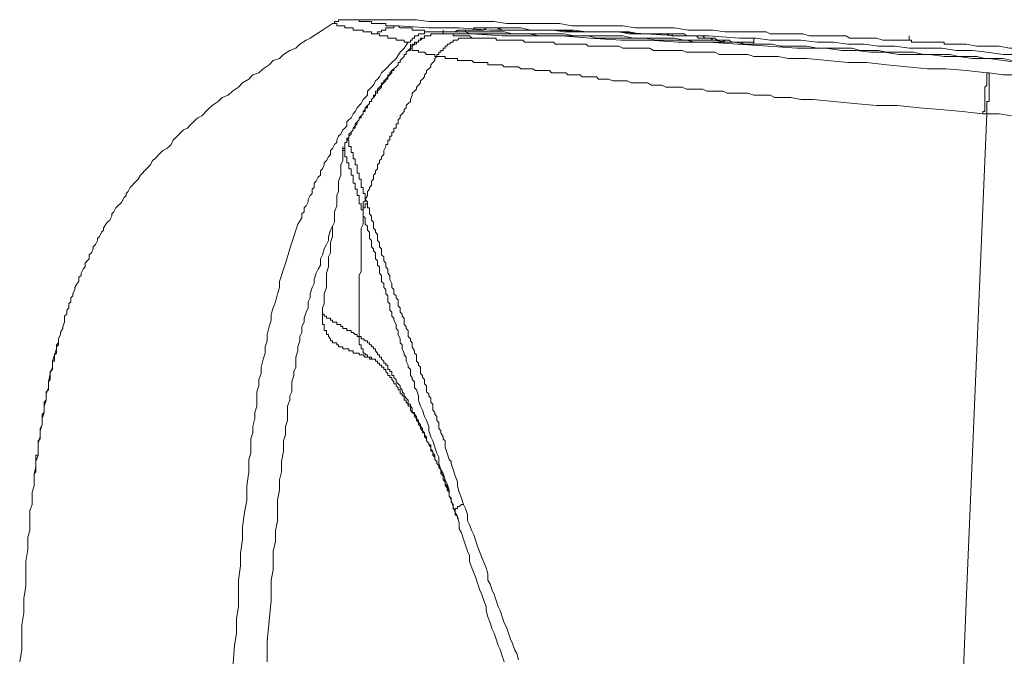
# Model space of a CAD drawing. Units: inches. Extents: x -809 to 1394, y -1366 to 282.
# Drawn here: x 786 to 847, y -428 to -389 of the extents above; entities that cross this region are included whole.
import ezdxf

# ---------------------------------------------------------------- set-up
doc = ezdxf.new("R2010")
doc.units = ezdxf.units.IN
doc.header["$MEASUREMENT"] = 0
doc.layers.add('图层 1', color=7, linetype='Continuous')

msp = doc.modelspace()

# ---------------------------------------------------------------- linework, layer by layer
at = {"layer": '图层 1', "color": 7, "lineweight": 9}
for points in [[(806.386, -388.545), (806.257, -388.545), (806.136, -388.545), (806.007, -388.545), (805.878, -388.545), (805.749, -388.545), (805.749, -388.665), (805.629, -388.665), (805.5, -388.665), (805.5, -388.785), (805.371, -388.785)], [(806.386, -388.545), (806.515, -388.545), (806.635, -388.545), (806.764, -388.545), (806.893, -388.545), (807.022, -388.545), (807.022, -388.665), (807.142, -388.665), (807.271, -388.665), (807.392, -388.665), (807.521, -388.665), (807.65, -388.665), (807.779, -388.665), (807.779, -388.785), (807.899, -388.785), (808.028, -388.785), (808.157, -388.785), (808.277, -388.785), (808.406, -388.785), (808.535, -388.785), (808.664, -388.785), (808.664, -388.923), (808.785, -388.923), (808.914, -388.923), (809.043, -388.923), (809.163, -388.923), (809.292, -388.923), (809.421, -388.923)], [(832.037, -389.301), (831.281, -389.301), (830.515, -389.301), (829.638, -389.301), (828.873, -389.181), (828.116, -389.181), (827.359, -389.181), (826.482, -389.043), (825.717, -389.043), (824.96, -389.043), (824.074, -389.043), (823.318, -388.923), (822.561, -388.923), (821.675, -388.923), (820.918, -388.923), (820.162, -388.923), (819.396, -388.785), (818.519, -388.785), (817.754, -388.785), (816.997, -388.785), (816.111, -388.785), (815.363, -388.665), (814.477, -388.665), (813.712, -388.665), (812.955, -388.665), (812.07, -388.665), (811.313, -388.665), (810.556, -388.545), (809.67, -388.545), (808.914, -388.545), (808.157, -388.545), (807.271, -388.545), (806.515, -388.545)], [(786.04, -428.205), (786.169, -427.448), (786.169, -426.691), (786.169, -425.926), (786.298, -425.169), (786.298, -424.283), (786.427, -423.527), (786.427, -422.77), (786.427, -422.013), (786.547, -421.256), (786.547, -420.5), (786.676, -420.121), (786.676, -419.743), (786.676, -419.365), (786.676, -418.857), (786.805, -418.479), (786.805, -418.092), (786.805, -417.714), (786.925, -417.335), (786.925, -416.957), (786.925, -416.578), (787.046, -416.2), (787.046, -415.822), (787.183, -415.443), (787.183, -415.065), (787.183, -414.687), (787.304, -414.308), (787.304, -413.93), (787.433, -413.551), (787.433, -413.173), (787.553, -412.795), (787.553, -412.416), (787.682, -412.038), (787.682, -411.651), (787.811, -411.281), (787.811, -410.903), (787.931, -410.387), (788.06, -410.009), (788.06, -409.63), (788.189, -409.252), (788.318, -408.873), (788.318, -408.753), (788.439, -408.615), (788.439, -408.375), (788.439, -408.246), (788.568, -407.996), (788.568, -407.867), (788.697, -407.618), (788.697, -407.489), (788.817, -407.231), (788.817, -407.111), (788.817, -406.853), (788.946, -406.724), (788.946, -406.474), (789.075, -406.345), (789.075, -406.096), (789.204, -405.967), (789.204, -405.726), (789.325, -405.589), (789.325, -405.468), (789.454, -405.21), (789.454, -405.09), (789.583, -404.832), (789.703, -404.711), (789.703, -404.453), (789.832, -404.333), (789.832, -404.195), (789.961, -403.955), (790.09, -403.817), (790.09, -403.576), (790.21, -403.439), (790.339, -403.318), (790.339, -403.06), (790.468, -402.94), (790.589, -402.691), (790.589, -402.562), (790.718, -402.433), (790.847, -402.183), (790.847, -402.054), (790.967, -401.925), (791.096, -401.676), (791.225, -401.547), (791.225, -401.426), (791.354, -401.168), (791.474, -401.048), (791.603, -400.919), (791.732, -400.67), (791.732, -400.541), (791.853, -400.412), (791.982, -400.154), (792.111, -400.033), (792.24, -399.913), (792.36, -399.784), (792.489, -399.535), (792.618, -399.397), (792.618, -399.277), (792.738, -399.156), (792.859, -398.898), (792.996, -398.778), (793.117, -398.64), (793.237, -398.52), (793.366, -398.391), (793.495, -398.142), (793.624, -398.013), (793.745, -397.884), (793.874, -397.763), (794.003, -397.626), (794.132, -397.505), (794.252, -397.247), (794.381, -397.127), (794.51, -397.006), (794.63, -396.877), (794.759, -396.748), (794.888, -396.628), (795.138, -396.499), (795.267, -396.37), (795.396, -396.25), (795.516, -395.992), (795.645, -395.863), (795.774, -395.742), (795.903, -395.613), (796.023, -395.484), (796.152, -395.355), (796.402, -395.235), (796.531, -395.106), (796.66, -394.977), (796.78, -394.857), (796.909, -394.728), (797.038, -394.599), (797.287, -394.478), (797.416, -394.358), (797.545, -394.22), (797.666, -394.1), (797.924, -393.842), (798.302, -393.592), (798.552, -393.343), (798.93, -393.214), (799.179, -392.965), (799.558, -392.707), (799.816, -392.449), (800.194, -392.208), (800.443, -391.95), (800.822, -391.821), (801.08, -391.572), (801.458, -391.322), (801.708, -391.064), (802.086, -390.935), (802.344, -390.686), (802.722, -390.437), (803.101, -390.308), (803.359, -390.058), (803.737, -389.8), (803.986, -389.68), (804.743, -389.181), (805.371, -388.785)], [(808.157, -389.422), (808.028, -389.422), (807.899, -389.422), (807.779, -389.422), (807.779, -389.301), (807.65, -389.301), (807.521, -389.301), (807.392, -389.301), (807.271, -389.301), (807.271, -389.181), (807.142, -389.181), (807.022, -389.181), (806.893, -389.181), (806.764, -389.181), (806.635, -389.181), (806.635, -389.043), (806.515, -389.043), (806.386, -389.043), (806.257, -389.043), (806.136, -389.043), (806.136, -388.923), (806.007, -388.923), (805.878, -388.923), (805.749, -388.923), (805.629, -388.923), (805.629, -388.785), (805.5, -388.785), (805.371, -388.785)], [(809.421, -388.923), (809.292, -388.923), (809.163, -388.923), (809.163, -389.043), (809.043, -389.043), (808.914, -389.043), (808.785, -389.043), (808.664, -389.043), (808.664, -389.181), (808.535, -389.181), (808.406, -389.181), (808.406, -389.301), (808.277, -389.301), (808.157, -389.301), (808.157, -389.422)], [(809.421, -388.923), (809.55, -389.043), (809.67, -389.043), (809.799, -389.043), (809.928, -389.043), (810.049, -389.043), (810.178, -389.043), (810.298, -389.043), (810.298, -389.181), (810.436, -389.181), (810.556, -389.181), (810.677, -389.181), (810.806, -389.181), (810.935, -389.181), (811.055, -389.181), (811.055, -389.301), (811.184, -389.301), (811.313, -389.301), (811.442, -389.301), (811.562, -389.301)], [(809.421, -388.923), (811.313, -389.043), (813.205, -389.043), (815.105, -389.181), (817.126, -389.181), (819.018, -389.181), (820.918, -389.301), (822.81, -389.301), (824.711, -389.422), (826.731, -389.551), (828.623, -389.551), (830.515, -389.68), (831.53, -389.68), (832.416, -389.8), (833.422, -389.8), (834.307, -389.8), (835.322, -389.929), (836.328, -389.929), (837.214, -390.058), (838.229, -390.058), (839.106, -390.179), (840.121, -390.179), (841.006, -390.308), (842.021, -390.308), (843.027, -390.308), (843.913, -390.437), (844.919, -390.437), (845.805, -390.557), (846.819, -390.686), (847.826, -390.686)], [(811.562, -389.301), (811.442, -389.301), (811.313, -389.301), (811.184, -389.301), (811.055, -389.301), (811.055, -389.422), (810.935, -389.422), (810.806, -389.422), (810.677, -389.422), (810.677, -389.551), (810.556, -389.551), (810.436, -389.551), (810.436, -389.68), (810.298, -389.68), (810.298, -389.8), (810.178, -389.8), (810.178, -389.929), (810.049, -389.929)], [(811.562, -389.301), (811.691, -389.301)], [(831.401, -389.929), (830.773, -389.929), (830.137, -389.929), (829.638, -389.929), (829.002, -389.8), (828.365, -389.8), (827.738, -389.8), (827.101, -389.8), (826.482, -389.68), (825.846, -389.68), (825.209, -389.68), (824.582, -389.68), (823.945, -389.68), (823.318, -389.551), (822.81, -389.551), (822.174, -389.551), (821.546, -389.551), (820.918, -389.551), (820.282, -389.551), (819.654, -389.422), (819.018, -389.422), (818.39, -389.422), (817.754, -389.422), (817.126, -389.422), (816.49, -389.422), (815.982, -389.301), (815.363, -389.301), (814.727, -389.301), (814.091, -389.301), (813.463, -389.301), (812.826, -389.301), (812.199, -389.301), (811.562, -389.301)], [(811.562, -389.301), (811.691, -389.301)], [(811.691, -389.301), (811.82, -389.301), (811.941, -389.301), (812.07, -389.301), (812.199, -389.301), (812.328, -389.301), (812.448, -389.301), (812.577, -389.301), (812.706, -389.301), (812.826, -389.301), (812.955, -389.301), (813.084, -389.181), (813.205, -389.181), (813.334, -389.181), (813.463, -389.181), (813.592, -389.181), (813.712, -389.181), (813.841, -389.181), (813.97, -389.181), (814.091, -389.181), (814.091, -389.043), (814.22, -389.043), (814.348, -389.043), (814.477, -389.043), (814.598, -389.043), (814.727, -389.043), (814.856, -389.043), (814.976, -389.043), (815.105, -389.043), (815.234, -389.043), (815.363, -389.043), (815.475, -389.043), (815.613, -389.043)], [(815.613, -389.043), (815.475, -389.043), (815.363, -389.043), (815.234, -389.043), (815.105, -389.043), (814.976, -389.043), (814.856, -389.043), (814.727, -389.181), (814.598, -389.181), (814.477, -389.181), (814.348, -389.181), (814.22, -389.181), (814.091, -389.181), (813.97, -389.181), (813.841, -389.181), (813.712, -389.181), (813.592, -389.181), (813.592, -389.301), (813.463, -389.301), (813.334, -389.301), (813.205, -389.301), (813.084, -389.301), (812.955, -389.301), (812.826, -389.301), (812.706, -389.301), (812.577, -389.301), (812.448, -389.301), (812.328, -389.301), (812.199, -389.301), (812.07, -389.301), (811.941, -389.301)], [(831.401, -390.058), (830.773, -390.058), (830.266, -389.929), (829.638, -389.929), (829.251, -389.929), (829.002, -389.929), (828.365, -389.929), (827.738, -389.929), (827.239, -389.8), (826.602, -389.8), (825.975, -389.8), (825.338, -389.8), (824.711, -389.68), (824.203, -389.68), (823.567, -389.68), (822.939, -389.68), (822.303, -389.68), (821.675, -389.68), (821.168, -389.551), (820.54, -389.551), (819.904, -389.551), (819.276, -389.551), (818.64, -389.551), (818.132, -389.551), (817.504, -389.422), (816.868, -389.422), (816.24, -389.422), (815.613, -389.422), (815.105, -389.422), (814.477, -389.422), (814.091, -389.422), (813.841, -389.422), (813.592, -389.301), (813.205, -389.301), (812.577, -389.301), (812.328, -389.301), (812.07, -389.301)], [(812.199, -389.422), (812.199, -389.181)], [(815.613, -389.043), (816.361, -389.043), (816.997, -389.043), (817.633, -389.181), (818.39, -389.181), (819.018, -389.181), (819.654, -389.181), (820.282, -389.181), (821.047, -389.301), (821.675, -389.301), (822.303, -389.301), (823.06, -389.301), (823.696, -389.301), (824.332, -389.422), (824.96, -389.422), (825.717, -389.422), (825.975, -389.422), (826.353, -389.422)], [(826.353, -389.551), (825.975, -389.422), (825.717, -389.422), (824.96, -389.422), (824.332, -389.422), (823.696, -389.422), (823.06, -389.301), (822.303, -389.301), (821.675, -389.301), (821.047, -389.301), (820.282, -389.301), (819.654, -389.301), (819.018, -389.181), (818.39, -389.181), (817.633, -389.181), (816.997, -389.181), (816.361, -389.181), (815.982, -389.181), (815.862, -389.181), (815.613, -389.043)], [(815.613, -389.181), (815.613, -389.043)], [(831.908, -389.301), (832.166, -389.301), (832.416, -389.422), (832.794, -389.422), (833.052, -389.422), (833.293, -389.422), (833.551, -389.422), (833.929, -389.422), (834.178, -389.422), (834.436, -389.422), (834.815, -389.551), (835.064, -389.551), (835.322, -389.551), (835.572, -389.551), (835.95, -389.551), (836.208, -389.551), (836.457, -389.551), (836.707, -389.551), (837.094, -389.551), (837.343, -389.68), (837.601, -389.68), (837.85, -389.68), (838.229, -389.68), (838.487, -389.68), (838.728, -389.68), (838.985, -389.68), (839.364, -389.8), (839.613, -389.8), (839.871, -389.8), (840.121, -389.8), (840.499, -389.8), (840.757, -389.8), (841.006, -389.8)], [(799.179, -428.832), (799.308, -427.19), (799.437, -426.433), (799.437, -425.556), (799.558, -424.791), (799.558, -423.905), (799.558, -423.148), (799.687, -422.271), (799.687, -421.514), (799.816, -420.62), (799.816, -419.863), (799.936, -418.986), (800.065, -418.221), (800.065, -417.335), (800.194, -416.458), (800.194, -416.08), (800.194, -415.701), (800.323, -415.323), (800.323, -414.807), (800.323, -414.429), (800.443, -414.059), (800.443, -413.672), (800.572, -413.173), (800.572, -412.795), (800.701, -412.416), (800.701, -412.038), (800.701, -411.522), (800.822, -411.152), (800.822, -410.765), (800.951, -410.387), (800.951, -410.009), (801.08, -409.51), (801.209, -409.131), (801.209, -408.753), (801.329, -408.375), (801.329, -407.996), (801.458, -407.489), (801.587, -407.111), (801.587, -406.724), (801.708, -406.345), (801.837, -405.967), (801.965, -405.468), (802.086, -405.09), (802.086, -404.711), (802.215, -404.333), (802.344, -403.955), (802.473, -403.576), (802.593, -403.189), (802.722, -402.691), (802.851, -402.304), (802.972, -401.925), (803.101, -401.547), (803.23, -401.168), (803.479, -400.79), (803.479, -400.541), (803.608, -400.412), (803.608, -400.154), (803.737, -400.033), (803.857, -399.784), (803.857, -399.655), (803.986, -399.397), (804.115, -399.277), (804.115, -399.019), (804.244, -398.898), (804.244, -398.64), (804.365, -398.52), (804.485, -398.262), (804.623, -398.142), (804.623, -397.884), (804.743, -397.763), (804.863, -397.505), (804.863, -397.385), (804.992, -397.247), (805.121, -397.006), (805.242, -396.877), (805.242, -396.628), (805.371, -396.499), (805.5, -396.25), (805.629, -396.121), (805.629, -395.992), (805.749, -395.742), (805.878, -395.613), (806.007, -395.355), (806.136, -395.235), (806.257, -395.106), (806.257, -394.857), (806.386, -394.728), (806.515, -394.599), (806.635, -394.358), (806.764, -394.22), (806.893, -393.979), (807.022, -393.842), (807.142, -393.721), (807.271, -393.463), (807.392, -393.343), (807.521, -393.214), (807.521, -392.965), (807.65, -392.827), (807.779, -392.707), (807.899, -392.586), (808.028, -392.328), (808.157, -392.208), (808.277, -392.07), (808.406, -391.821), (808.664, -391.572), (809.043, -391.193), (809.292, -390.935), (809.55, -390.557), (809.799, -390.308), (810.049, -389.929)], [(810.049, -389.929), (809.928, -389.929), (809.799, -389.929), (809.799, -389.8), (809.67, -389.8), (809.55, -389.8), (809.421, -389.8), (809.292, -389.8), (809.292, -389.68), (809.163, -389.68), (809.043, -389.68), (808.914, -389.68), (808.785, -389.68), (808.785, -389.551), (808.664, -389.551), (808.535, -389.551), (808.406, -389.551), (808.277, -389.551), (808.277, -389.422), (808.157, -389.422)], [(812.199, -389.422), (812.07, -389.422), (811.941, -389.422), (811.82, -389.422), (811.691, -389.422), (811.562, -389.422), (811.442, -389.422), (811.442, -389.551), (811.313, -389.551), (811.184, -389.551), (811.055, -389.551), (811.055, -389.68), (810.935, -389.68), (810.806, -389.68), (810.806, -389.8), (810.677, -389.8), (810.677, -389.929), (810.556, -389.929), (810.436, -389.929), (810.436, -390.058), (810.298, -390.058), (810.298, -390.179), (810.178, -390.179), (810.178, -390.308)], [(812.199, -389.422), (812.07, -389.422), (811.941, -389.422), (811.82, -389.422), (811.691, -389.422), (811.562, -389.422), (811.442, -389.422), (811.442, -389.551), (811.313, -389.551), (811.184, -389.551), (811.055, -389.551), (811.055, -389.68), (810.935, -389.68), (810.806, -389.8), (810.677, -389.8), (810.677, -389.929), (810.556, -389.929), (810.556, -390.058), (810.436, -390.058), (810.298, -390.179), (810.298, -390.308), (810.178, -390.308)], [(813.97, -389.68), (813.841, -389.68), (813.712, -389.68), (813.592, -389.68), (813.463, -389.68), (813.334, -389.68), (813.205, -389.68), (813.084, -389.8), (812.955, -389.8), (812.826, -389.8), (812.826, -389.929), (812.706, -389.929), (812.577, -390.058), (812.448, -390.058), (812.448, -390.179), (812.328, -390.179), (812.328, -390.308), (812.199, -390.308), (812.199, -390.437), (812.07, -390.437), (812.07, -390.557), (811.941, -390.557), (811.941, -390.686), (811.82, -390.686), (811.82, -390.815)], [(847.705, -391.193), (846.819, -391.064), (845.934, -390.935), (844.919, -390.935), (844.042, -390.815), (843.156, -390.815), (842.27, -390.686), (841.385, -390.686), (840.37, -390.686), (839.484, -390.557), (838.607, -390.557), (837.721, -390.437), (836.836, -390.437), (835.821, -390.308), (834.944, -390.308), (834.058, -390.308), (832.287, -390.179), (830.395, -390.058), (828.623, -389.929), (826.731, -389.929), (824.96, -389.8), (823.189, -389.8), (821.288, -389.68), (819.525, -389.551), (817.633, -389.551), (815.862, -389.551), (813.97, -389.422), (812.199, -389.422)], [(812.199, -389.422), (812.328, -389.422), (812.448, -389.422), (812.577, -389.422), (812.706, -389.422), (812.826, -389.422), (812.826, -389.551), (812.955, -389.551), (813.084, -389.551), (813.205, -389.551), (813.334, -389.551), (813.463, -389.551), (813.592, -389.551), (813.712, -389.551), (813.841, -389.551), (813.97, -389.68)], [(813.97, -389.68), (814.091, -389.68), (814.22, -389.68), (814.348, -389.68), (814.477, -389.68), (814.598, -389.68), (814.727, -389.68), (814.856, -389.68), (814.976, -389.68), (815.105, -389.68), (815.234, -389.68), (815.363, -389.68), (815.475, -389.68), (815.475, -389.8), (815.613, -389.8), (815.733, -389.8), (815.862, -389.8), (815.982, -389.8), (816.111, -389.8), (816.24, -389.8), (816.361, -389.8), (816.49, -389.8), (816.619, -389.8), (816.748, -389.8), (816.868, -389.8), (816.997, -389.8), (817.126, -389.8), (817.246, -389.929), (817.375, -389.929), (817.504, -389.929), (817.633, -389.929), (817.754, -389.929), (817.883, -389.929), (818.012, -389.929), (818.132, -389.929), (818.261, -389.929), (818.39, -389.929), (818.519, -389.929), (818.64, -389.929), (818.769, -389.929), (818.898, -389.929), (819.018, -389.929), (819.147, -390.058), (819.276, -390.058), (819.396, -390.058), (819.525, -390.058), (819.654, -390.058), (819.783, -390.058), (819.904, -390.058), (820.033, -390.058), (820.162, -390.058), (820.282, -390.058), (820.411, -390.058), (820.54, -390.058), (820.669, -390.058), (820.789, -390.058), (820.918, -390.058), (821.047, -390.058), (821.168, -390.179), (821.288, -390.179), (821.426, -390.179), (821.546, -390.179), (821.675, -390.179), (821.795, -390.179), (821.924, -390.179), (822.053, -390.179), (822.174, -390.179), (822.432, -390.179), (822.561, -390.179), (822.681, -390.179), (822.81, -390.179), (823.06, -390.179), (823.318, -390.308), (823.567, -390.308), (823.825, -390.308), (824.074, -390.308), (824.453, -390.308), (824.711, -390.308), (824.96, -390.308), (825.209, -390.437), (825.467, -390.437), (825.846, -390.437), (826.095, -390.437), (826.353, -390.437), (826.731, -390.437), (826.981, -390.437), (827.239, -390.557), (827.48, -390.557), (827.867, -390.557), (828.116, -390.557), (828.365, -390.557), (828.752, -390.557), (829.002, -390.557), (829.251, -390.686), (829.638, -390.686), (829.887, -390.686), (830.137, -390.686), (830.515, -390.686), (830.773, -390.686), (831.023, -390.686), (831.401, -390.815), (831.659, -390.815), (832.287, -390.815), (832.914, -390.815), (833.551, -390.935), (834.058, -390.935), (834.686, -390.935), (835.95, -391.064), (837.214, -391.193), (838.358, -391.193), (839.613, -391.322), (840.877, -391.451), (842.141, -391.572), (843.285, -391.572), (844.541, -391.692), (845.805, -391.821)], [(826.353, -389.422), (826.353, -389.551)], [(826.353, -389.422), (826.482, -389.422), (826.602, -389.422), (826.731, -389.422), (826.86, -389.422), (826.981, -389.422), (827.101, -389.422), (827.239, -389.551), (827.359, -389.551), (827.48, -389.551), (827.609, -389.551), (827.738, -389.551), (827.867, -389.551), (827.987, -389.551), (828.116, -389.551), (828.245, -389.551), (828.365, -389.68), (828.494, -389.68), (828.623, -389.68), (828.752, -389.68), (828.873, -389.68), (829.002, -389.68), (829.131, -389.8), (829.251, -389.8), (829.38, -389.8), (829.509, -389.8), (829.638, -389.8), (829.758, -389.8), (829.887, -389.8), (830.016, -389.929), (830.137, -389.929), (830.266, -389.929), (830.395, -389.929), (830.515, -389.929), (830.644, -389.929), (830.773, -389.929), (830.902, -389.929), (831.023, -389.929), (831.152, -389.929), (831.281, -389.929), (831.401, -389.929)], [(831.401, -390.058), (831.281, -390.058), (831.152, -390.058), (831.023, -390.058), (830.902, -390.058), (830.773, -390.058), (830.644, -389.929), (830.515, -389.929), (830.395, -389.929), (830.266, -389.929), (830.137, -389.929), (830.016, -389.929), (829.887, -389.929), (829.758, -389.929), (829.638, -389.929), (829.509, -389.8), (829.38, -389.8), (829.251, -389.8), (829.131, -389.8), (829.002, -389.8), (828.873, -389.8), (828.752, -389.68), (828.623, -389.68), (828.494, -389.68), (828.365, -389.68), (828.245, -389.68), (828.116, -389.68), (827.987, -389.68), (827.867, -389.551), (827.738, -389.551), (827.609, -389.551), (827.48, -389.551), (827.359, -389.551), (827.239, -389.551), (827.101, -389.551), (826.981, -389.551), (826.86, -389.551), (826.731, -389.551), (826.602, -389.551), (826.482, -389.551), (826.353, -389.551)], [(831.401, -389.929), (831.401, -389.68)], [(831.401, -390.058), (831.401, -389.8)], [(831.401, -390.058), (831.401, -389.929)], [(841.006, -389.8), (841.006, -389.551)], [(843.156, -390.058), (843.156, -389.929), (843.027, -389.929), (842.907, -389.929), (842.778, -389.929), (842.649, -389.929), (842.52, -389.929), (842.399, -389.929), (842.27, -389.929), (842.141, -389.929), (842.021, -389.929), (841.892, -389.929), (841.763, -389.929), (841.634, -389.929), (841.514, -389.929), (841.385, -389.929), (841.256, -389.929), (841.135, -389.929), (841.135, -389.8), (841.006, -389.8)], [(810.178, -390.308), (810.049, -390.437), (809.928, -390.557), (809.928, -390.686), (809.799, -390.686), (809.799, -390.815), (809.67, -390.935), (809.55, -391.064), (809.55, -391.193), (809.421, -391.193), (809.421, -391.322), (809.292, -391.451), (809.163, -391.572), (809.043, -391.692), (808.914, -391.821), (808.914, -391.95), (808.785, -391.95), (808.785, -392.07), (808.664, -392.208), (808.535, -392.328), (808.535, -392.449), (808.406, -392.449), (808.406, -392.586), (808.277, -392.707), (808.157, -392.827), (808.157, -392.965), (808.028, -392.965), (808.028, -393.085), (808.028, -393.214), (807.899, -393.214), (807.899, -393.343), (807.779, -393.463), (807.779, -393.592), (807.65, -393.592), (807.65, -393.721), (807.521, -393.842), (807.392, -393.979), (807.392, -394.1), (807.271, -394.22), (807.271, -394.358), (807.142, -394.478), (807.022, -394.599), (807.022, -394.728), (806.893, -394.857), (806.764, -394.977), (806.764, -395.106), (806.635, -395.235), (806.635, -395.355), (806.515, -395.484), (806.386, -395.613), (806.386, -395.742), (806.386, -395.863), (806.257, -395.863)], [(810.178, -390.308), (810.178, -390.437), (810.049, -390.437), (809.928, -390.557), (809.928, -390.686), (809.799, -390.686), (809.799, -390.815), (809.67, -390.935), (809.55, -391.064), (809.55, -391.193), (809.421, -391.193), (809.421, -391.322), (809.292, -391.451), (809.163, -391.572), (809.163, -391.692), (809.043, -391.692), (809.043, -391.821), (808.914, -391.95), (808.785, -392.07), (808.785, -392.208), (808.664, -392.208), (808.664, -392.328), (808.535, -392.449), (808.406, -392.586), (808.406, -392.707), (808.277, -392.827), (808.157, -392.965), (808.157, -393.085), (808.028, -393.085), (808.028, -393.214), (807.899, -393.343), (807.779, -393.463), (807.779, -393.592), (807.65, -393.592), (807.65, -393.721), (807.521, -393.842), (807.521, -393.979), (807.392, -393.979), (807.392, -394.1), (807.392, -394.22), (807.271, -394.22), (807.271, -394.358), (807.142, -394.478), (807.142, -394.599), (807.022, -394.599), (807.022, -394.728), (806.893, -394.857), (806.893, -394.977), (806.764, -395.106), (806.764, -395.235), (806.635, -395.235), (806.635, -395.355), (806.515, -395.484), (806.515, -395.613), (806.386, -395.742), (806.386, -395.863), (806.257, -395.992)], [(810.178, -390.308), (810.178, -390.058)], [(811.82, -390.815), (811.691, -390.815), (811.691, -390.686), (811.562, -390.686), (811.442, -390.686), (811.313, -390.686), (811.184, -390.686), (811.055, -390.557), (810.935, -390.557), (810.806, -390.557), (810.677, -390.557), (810.677, -390.437), (810.556, -390.437), (810.436, -390.437), (810.298, -390.437), (810.298, -390.308), (810.178, -390.308)], [(831.401, -390.058), (832.037, -390.058), (832.545, -390.058), (833.052, -390.179), (833.68, -390.179), (834.178, -390.179), (834.686, -390.179), (835.322, -390.308), (835.821, -390.308), (836.328, -390.308), (836.965, -390.308), (837.472, -390.308), (837.979, -390.437), (838.607, -390.437), (839.106, -390.437), (839.613, -390.557), (840.25, -390.557), (840.757, -390.557), (841.256, -390.557), (841.892, -390.686), (842.399, -390.686), (842.907, -390.686), (843.535, -390.686), (844.042, -390.815), (844.541, -390.815), (845.177, -390.815), (845.684, -390.935), (846.183, -390.935), (846.819, -390.935), (847.327, -391.064)], [(853.897, -390.815), (853.26, -390.686), (852.633, -390.686), (851.876, -390.686), (851.24, -390.557), (850.603, -390.557), (849.855, -390.437), (849.219, -390.437), (848.591, -390.308), (847.826, -390.308), (847.198, -390.308), (846.57, -390.179), (845.805, -390.179), (845.177, -390.179), (844.541, -390.058), (843.793, -390.058), (843.156, -390.058)], [(807.392, -399.655), (807.521, -399.397), (807.521, -399.277), (807.521, -399.156), (807.65, -399.019), (807.65, -398.898), (807.779, -398.778), (807.779, -398.52), (807.899, -398.391), (807.899, -398.262), (807.899, -398.142), (808.028, -398.013), (808.028, -397.884), (808.157, -397.763), (808.157, -397.505), (808.277, -397.385), (808.277, -397.247), (808.406, -397.127), (808.406, -397.006), (808.535, -396.877), (808.535, -396.748), (808.535, -396.628), (808.664, -396.37), (808.664, -396.25), (808.785, -396.25), (808.785, -396.121), (808.785, -395.992), (808.914, -395.992), (808.914, -395.863), (808.914, -395.742), (809.043, -395.742), (809.043, -395.613), (809.043, -395.484), (809.163, -395.484), (809.163, -395.355), (809.163, -395.235), (809.292, -395.235), (809.292, -395.106), (809.292, -394.977), (809.421, -394.977), (809.421, -394.857), (809.421, -394.728), (809.55, -394.599), (809.55, -394.478), (809.67, -394.358), (809.799, -394.22), (809.799, -394.1), (809.928, -393.979), (809.928, -393.842), (810.049, -393.721), (810.178, -393.592), (810.178, -393.463), (810.298, -393.214), (810.298, -393.085), (810.436, -392.965), (810.556, -392.827), (810.556, -392.707), (810.677, -392.586), (810.806, -392.449), (810.806, -392.328), (810.935, -392.208), (811.055, -392.07), (811.055, -391.95), (811.184, -391.821), (811.184, -391.692), (811.313, -391.572), (811.442, -391.451), (811.442, -391.322), (811.562, -391.193), (811.691, -391.064), (811.691, -390.935), (811.82, -390.815)], [(845.555, -394.358), (844.291, -394.22), (842.907, -394.1), (841.634, -393.979), (840.25, -393.842), (838.985, -393.842), (837.601, -393.721), (836.328, -393.592), (835.064, -393.463), (834.307, -393.463), (833.68, -393.343), (833.052, -393.343), (832.674, -393.343), (832.416, -393.214), (832.037, -393.214), (831.788, -393.214), (831.401, -393.214), (831.023, -393.085), (830.773, -393.085), (830.395, -393.085), (830.137, -393.085), (829.758, -393.085), (829.509, -392.965), (829.131, -392.965), (828.873, -392.965), (828.494, -392.965), (828.245, -392.827), (827.867, -392.827), (827.609, -392.827), (827.239, -392.827), (826.981, -392.707), (826.602, -392.707), (826.353, -392.707), (825.975, -392.707), (825.717, -392.586), (825.338, -392.586), (825.089, -392.586), (824.831, -392.449), (824.453, -392.449), (824.203, -392.449), (823.825, -392.449), (823.567, -392.328), (823.318, -392.328), (822.939, -392.328), (822.681, -392.328), (822.432, -392.208), (822.053, -392.208), (821.924, -392.208), (821.795, -392.208), (821.675, -392.07), (821.546, -392.07), (821.426, -392.07), (821.288, -392.07), (821.168, -392.07), (820.918, -392.07), (820.789, -392.07), (820.669, -391.95), (820.54, -391.95), (820.411, -391.95), (820.282, -391.95), (820.162, -391.95), (820.033, -391.95), (819.904, -391.95), (819.783, -391.821), (819.654, -391.821), (819.525, -391.821), (819.396, -391.821), (819.276, -391.821), (819.147, -391.821), (819.018, -391.821), (818.898, -391.821), (818.769, -391.692), (818.64, -391.692), (818.519, -391.692), (818.39, -391.692), (818.261, -391.692), (818.132, -391.692), (818.012, -391.692), (817.883, -391.692), (817.754, -391.572), (817.633, -391.572), (817.504, -391.572), (817.375, -391.572), (817.246, -391.572), (817.126, -391.572), (816.997, -391.572), (816.868, -391.451), (816.748, -391.451), (816.619, -391.451), (816.49, -391.451), (816.361, -391.451), (816.24, -391.451), (816.111, -391.451), (815.982, -391.451), (815.862, -391.322), (815.733, -391.322), (815.613, -391.322), (815.475, -391.322), (815.363, -391.322), (815.234, -391.322), (815.105, -391.322), (814.976, -391.322), (814.976, -391.193), (814.856, -391.193), (814.727, -391.193), (814.598, -391.193), (814.477, -391.193), (814.348, -391.193), (814.22, -391.193), (814.091, -391.193), (813.97, -391.064), (813.841, -391.064), (813.712, -391.064), (813.592, -391.064), (813.463, -391.064), (813.334, -391.064), (813.205, -391.064), (813.084, -391.064), (813.084, -390.935), (812.955, -390.935), (812.826, -390.935), (812.706, -390.935), (812.577, -390.935), (812.448, -390.935), (812.328, -390.935), (812.328, -390.815), (812.199, -390.815), (812.07, -390.815), (811.941, -390.815), (811.82, -390.815)], [(845.555, -394.358), (845.555, -394.22), (845.684, -394.22), (845.684, -394.1), (845.684, -393.979), (845.684, -393.842), (845.684, -393.721), (845.684, -393.592), (845.684, -393.463), (845.684, -393.343), (845.684, -393.214), (845.684, -393.085), (845.684, -392.965), (845.684, -392.827), (845.684, -392.707), (845.805, -392.586), (845.805, -392.449), (845.805, -392.328), (845.805, -392.208), (845.805, -392.07), (845.805, -391.95), (845.805, -391.821)], [(845.805, -391.821), (845.934, -391.821)], [(845.805, -394.358), (845.805, -394.22), (845.805, -394.1), (845.805, -393.979), (845.805, -393.842), (845.805, -393.721), (845.805, -393.592), (845.934, -393.592), (845.934, -393.463), (845.934, -393.343), (845.934, -393.214), (845.934, -393.085), (845.934, -392.965), (845.934, -392.827), (845.934, -392.707), (845.934, -392.586), (845.934, -392.449), (845.934, -392.328), (845.934, -392.208), (845.934, -392.07), (845.934, -391.95), (845.934, -391.821)], [(845.934, -391.821), (846.819, -391.95), (847.576, -391.95)], [(844.541, -424.034), (845.805, -394.358)], [(845.805, -394.358), (845.684, -394.358), (845.555, -394.358)], [(847.327, -394.478), (846.57, -394.358), (845.805, -394.358)], [(806.257, -395.863), (806.257, -395.992), (806.257, -396.121), (806.136, -396.121), (806.136, -396.25), (806.136, -396.37), (806.136, -396.499), (806.007, -396.499), (806.007, -396.628)], [(806.257, -395.992), (806.257, -396.121), (806.136, -396.121), (806.136, -396.25), (806.136, -396.37), (806.136, -396.499), (806.136, -396.628), (806.007, -396.628)], [(806.257, -395.863), (806.257, -395.992)], [(806.257, -395.992), (806.386, -395.992), (806.386, -396.121), (806.386, -396.25), (806.386, -396.37), (806.515, -396.37), (806.515, -396.499), (806.515, -396.628), (806.515, -396.748), (806.635, -396.748), (806.635, -396.877), (806.635, -397.006), (806.635, -397.127), (806.764, -397.127), (806.764, -397.247), (806.764, -397.385), (806.764, -397.505), (806.893, -397.505), (806.893, -397.626), (806.893, -397.763), (806.893, -397.884), (806.893, -398.013), (807.022, -398.013), (807.022, -398.142), (807.022, -398.262), (807.022, -398.391), (807.142, -398.391), (807.142, -398.52), (807.142, -398.64), (807.142, -398.778), (807.142, -398.898), (807.271, -398.898), (807.271, -399.019), (807.271, -399.156), (807.271, -399.277), (807.392, -399.277), (807.392, -399.397), (807.392, -399.535), (807.392, -399.655)], [(806.007, -396.628), (806.007, -397.006), (806.007, -397.247), (805.878, -397.505), (805.878, -397.884), (805.878, -398.142), (805.749, -398.52), (805.749, -398.778), (805.749, -399.156), (805.629, -399.397), (805.629, -399.784), (805.629, -400.033), (805.5, -400.412), (805.5, -400.67), (805.5, -401.048), (805.371, -401.297), (805.371, -401.676), (805.371, -401.925), (805.242, -402.304), (805.242, -402.562), (805.242, -402.94), (805.121, -403.189), (805.121, -403.576), (805.121, -403.817), (804.992, -404.195), (804.992, -404.453), (804.992, -404.832), (804.992, -405.09), (804.863, -405.468), (804.863, -405.726), (804.863, -406.096), (804.743, -406.345), (804.743, -406.724)], [(806.007, -396.628), (806.007, -396.37)], [(807.142, -400.283), (807.142, -400.154), (807.142, -400.033), (807.142, -399.913), (807.022, -399.913), (807.022, -399.784), (807.022, -399.655), (807.022, -399.535), (807.022, -399.397), (806.893, -399.397), (806.893, -399.277), (806.893, -399.156), (806.893, -399.019), (806.764, -399.019), (806.764, -398.898), (806.764, -398.778), (806.764, -398.64), (806.635, -398.64), (806.635, -398.52), (806.635, -398.391), (806.635, -398.262), (806.635, -398.142), (806.515, -398.142), (806.515, -398.013), (806.515, -397.884), (806.515, -397.763), (806.386, -397.763), (806.386, -397.626), (806.386, -397.505), (806.386, -397.385), (806.257, -397.385), (806.257, -397.247), (806.257, -397.127), (806.257, -397.006), (806.136, -397.006), (806.136, -396.877), (806.136, -396.748), (806.136, -396.628), (806.007, -396.628)], [(807.142, -400.283), (807.271, -400.283), (807.271, -400.154), (807.271, -400.033), (807.271, -399.913), (807.271, -399.784), (807.392, -399.784), (807.392, -399.655)], [(807.392, -399.655), (807.521, -399.784)], [(807.271, -400.541), (807.271, -400.412), (807.271, -400.283), (807.142, -400.283)], [(807.521, -399.784), (807.521, -399.913), (807.392, -399.913), (807.392, -400.033), (807.392, -400.154), (807.271, -400.154), (807.271, -400.283), (807.271, -400.412), (807.271, -400.541)], [(807.521, -399.784), (807.521, -399.913), (807.521, -400.033), (807.521, -400.154), (807.65, -400.154), (807.65, -400.283), (807.65, -400.412), (807.65, -400.541), (807.779, -400.67), (807.779, -400.79), (807.779, -400.919), (807.899, -401.048), (807.899, -401.168), (807.899, -401.297), (807.899, -401.426), (808.028, -401.547), (808.028, -401.676), (808.157, -401.805), (808.157, -401.925), (808.157, -402.054), (808.157, -402.183), (808.277, -402.304), (808.277, -402.433), (808.277, -402.562), (808.406, -402.691), (808.406, -402.82), (808.406, -402.94), (808.406, -403.06), (808.535, -403.189), (808.535, -403.318), (808.535, -403.439), (808.664, -403.576), (808.664, -403.697), (808.664, -403.817), (808.785, -403.955), (808.785, -404.075), (808.785, -404.195), (808.914, -404.333), (808.914, -404.453), (808.914, -404.582), (809.043, -404.832), (809.043, -404.961), (809.043, -405.09), (809.163, -405.21), (809.163, -405.348), (809.163, -405.468), (809.292, -405.589), (809.292, -405.726), (809.421, -405.846), (809.421, -405.967), (809.421, -406.225), (809.55, -406.345), (809.55, -406.474), (809.55, -406.603), (809.67, -406.724), (809.67, -406.853), (809.799, -406.982), (809.799, -407.111), (809.799, -407.36), (809.928, -407.489), (809.928, -407.618), (810.049, -407.738), (810.049, -407.867), (810.049, -408.117), (810.178, -408.246), (810.178, -408.375), (810.298, -408.495), (810.298, -408.615), (810.298, -408.753), (810.436, -408.994), (810.436, -409.131), (810.556, -409.252), (810.556, -409.381), (810.556, -409.63), (810.677, -409.759), (810.677, -409.888), (810.806, -410.009), (810.806, -410.146), (810.806, -410.387), (810.935, -410.525), (810.935, -410.645), (811.055, -410.765), (811.055, -411.023), (811.184, -411.152), (811.184, -411.281), (811.184, -411.522), (811.313, -411.651), (811.313, -411.78), (811.442, -411.909), (811.442, -412.158), (811.562, -412.287), (811.562, -412.416), (811.562, -412.666), (811.691, -412.795), (811.691, -412.915), (811.82, -413.044), (811.82, -413.293), (811.941, -413.422), (811.941, -413.551), (811.941, -413.801), (812.07, -413.93), (812.07, -414.059), (812.199, -414.308), (812.199, -414.429), (812.328, -414.558), (812.328, -414.945), (812.448, -415.323), (812.577, -415.701), (812.706, -415.822), (812.706, -415.951), (812.826, -416.329), (812.955, -416.716), (813.084, -417.094), (813.084, -417.335), (813.205, -417.714), (813.334, -418.092), (813.463, -418.479)], [(807.022, -408.117), (807.022, -407.867), (807.022, -407.618), (807.022, -407.36), (807.022, -407.111), (807.022, -406.853), (807.022, -406.603), (807.022, -406.474), (807.022, -406.225), (807.022, -405.967), (807.022, -405.726), (807.022, -405.468), (807.022, -405.21), (807.022, -404.961), (807.022, -404.711), (807.022, -404.582), (807.022, -404.333), (807.142, -404.075), (807.142, -403.817), (807.142, -403.576), (807.142, -403.318), (807.142, -403.06), (807.142, -402.82), (807.142, -402.562), (807.142, -402.433), (807.142, -402.183), (807.142, -401.925), (807.142, -401.676), (807.142, -401.426), (807.271, -401.168), (807.271, -400.919), (807.271, -400.67), (807.271, -400.412)], [(812.955, -418.986), (812.826, -418.599), (812.706, -418.221), (812.577, -417.972), (812.577, -417.593), (812.448, -417.215), (812.328, -416.957), (812.199, -416.578), (812.07, -416.329), (811.941, -415.951), (811.941, -415.564), (811.82, -415.323), (811.691, -414.945), (811.562, -414.558), (811.442, -414.308), (811.313, -413.93), (811.313, -413.672), (811.184, -413.293), (811.055, -413.044), (810.935, -412.666), (810.806, -412.416), (810.677, -412.038), (810.677, -411.78), (810.556, -411.402), (810.436, -411.281), (810.436, -411.152), (810.436, -410.903), (810.298, -410.765), (810.298, -410.645), (810.178, -410.525), (810.178, -410.267), (810.178, -410.146), (810.049, -410.009), (810.049, -409.888), (809.928, -409.63), (809.928, -409.51), (809.928, -409.381), (809.799, -409.252), (809.799, -409.131), (809.67, -408.873), (809.67, -408.753), (809.67, -408.615), (809.55, -408.495), (809.55, -408.375), (809.55, -408.246), (809.421, -407.996), (809.421, -407.867), (809.421, -407.738), (809.292, -407.618), (809.292, -407.489), (809.292, -407.36), (809.163, -407.111), (809.163, -406.982), (809.043, -406.853), (809.043, -406.724), (809.043, -406.603), (808.914, -406.474), (808.914, -406.345), (808.914, -406.096), (808.785, -405.967), (808.785, -405.846), (808.785, -405.726), (808.785, -405.589), (808.664, -405.468), (808.664, -405.348), (808.664, -405.21), (808.535, -405.09), (808.535, -404.961), (808.535, -404.832), (808.406, -404.711), (808.406, -404.453), (808.406, -404.333), (808.277, -404.195), (808.277, -404.075), (808.277, -403.955), (808.277, -403.817), (808.157, -403.697), (808.157, -403.576), (808.157, -403.439), (808.028, -403.318), (808.028, -403.189), (808.028, -403.06), (808.028, -402.94), (807.899, -402.82), (807.899, -402.691), (807.779, -402.562), (807.779, -402.433), (807.779, -402.304), (807.779, -402.183), (807.65, -402.054), (807.65, -401.925), (807.65, -401.805), (807.65, -401.676), (807.521, -401.547), (807.521, -401.426), (807.521, -401.297), (807.392, -401.168), (807.392, -401.048), (807.392, -400.919), (807.392, -400.79), (807.271, -400.67), (807.271, -400.541)], [(805.371, -401.297), (805.242, -401.547), (805.121, -401.925), (805.121, -402.183), (804.992, -402.433), (804.863, -402.691), (804.743, -403.06), (804.623, -403.318), (804.623, -403.697), (804.485, -403.955), (804.365, -404.195), (804.244, -404.582), (804.244, -404.832), (804.115, -405.09), (803.986, -405.468), (803.986, -405.726), (803.857, -405.967), (803.857, -406.345), (803.737, -406.603), (803.608, -406.982), (803.608, -407.231), (803.479, -407.489), (803.479, -407.867), (803.359, -408.117), (803.359, -408.375), (803.23, -408.753), (803.23, -408.994), (803.101, -409.381), (803.101, -409.63), (803.101, -410.009), (802.972, -410.267), (802.972, -410.525), (802.851, -410.903), (802.851, -411.152), (802.851, -411.522), (802.722, -411.78), (802.722, -412.038), (802.593, -412.416), (802.593, -412.666), (802.593, -413.044), (802.593, -413.293), (802.473, -413.672), (802.473, -413.93), (802.473, -414.188), (802.344, -414.558), (802.344, -414.807), (802.344, -415.185), (802.215, -415.822), (802.215, -416.458), (802.086, -416.957), (802.086, -417.593), (801.965, -418.221), (801.965, -418.857), (801.965, -419.485), (801.837, -420.121), (801.837, -420.749), (801.708, -421.377), (801.708, -422.013), (801.708, -422.521), (801.587, -423.148), (801.587, -423.785), (801.587, -424.412), (801.458, -425.676), (801.329, -426.932), (801.329, -428.205)], [(804.743, -406.724), (804.863, -406.724), (804.863, -406.853), (804.992, -406.853), (804.992, -406.982), (805.121, -406.982), (805.242, -406.982), (805.242, -407.111), (805.371, -407.111), (805.371, -407.231), (805.5, -407.231), (805.629, -407.231), (805.629, -407.36), (805.749, -407.36), (805.878, -407.36), (805.878, -407.489), (806.007, -407.489), (806.007, -407.618), (806.136, -407.618), (806.257, -407.618), (806.257, -407.738), (806.386, -407.738), (806.515, -407.738), (806.515, -407.867), (806.635, -407.867), (806.764, -407.996), (806.893, -407.996), (806.893, -408.117), (807.022, -408.117)], [(804.743, -406.724), (804.743, -406.853), (804.743, -406.982), (804.743, -407.111), (804.743, -407.231), (804.743, -407.36), (804.863, -407.36), (804.863, -407.489), (804.863, -407.618), (804.863, -407.738), (804.992, -407.738), (804.992, -407.867), (804.992, -407.996), (805.121, -407.996), (805.121, -408.117), (805.242, -408.246), (805.242, -408.375), (805.371, -408.375), (805.371, -408.495), (805.5, -408.495), (805.629, -408.495), (805.629, -408.615), (805.749, -408.615), (805.749, -408.753), (805.878, -408.753), (806.007, -408.753)], [(807.022, -408.117), (807.022, -408.246), (807.022, -408.375), (807.022, -408.495), (807.022, -408.615), (807.142, -408.615), (807.142, -408.753), (807.142, -408.873), (807.271, -408.873), (807.271, -408.994), (807.271, -409.131), (807.392, -409.131), (807.392, -409.252), (807.521, -409.252), (807.521, -409.381), (807.65, -409.381), (807.65, -409.51), (807.779, -409.51), (807.899, -409.51)], [(813.084, -419.365), (813.084, -419.236), (812.955, -419.107), (812.955, -418.986), (812.955, -418.857), (812.826, -418.728), (812.826, -418.599), (812.826, -418.479), (812.706, -418.35), (812.706, -418.221), (812.706, -418.092), (812.577, -417.972), (812.577, -417.843), (812.577, -417.714), (812.448, -417.593), (812.448, -417.464), (812.328, -417.335), (812.328, -417.215), (812.328, -417.094), (812.199, -416.957), (812.199, -416.836), (812.199, -416.716), (812.07, -416.578), (812.07, -416.458), (812.07, -416.329), (811.941, -416.2), (811.941, -416.08), (811.82, -415.951), (811.82, -415.822), (811.691, -415.701), (811.691, -415.564), (811.691, -415.443), (811.562, -415.323), (811.562, -415.185), (811.442, -415.065), (811.442, -414.945), (811.442, -414.807), (811.313, -414.807), (811.313, -414.687), (811.184, -414.558), (811.184, -414.429), (811.184, -414.308), (811.055, -414.188), (811.055, -414.059), (810.935, -413.93), (810.935, -413.801), (810.806, -413.672), (810.806, -413.551), (810.677, -413.422), (810.677, -413.293), (810.556, -413.173), (810.556, -413.044), (810.436, -412.915), (810.436, -412.795), (810.298, -412.795), (810.298, -412.666), (810.298, -412.537), (810.178, -412.416), (810.178, -412.287), (810.049, -412.287), (810.049, -412.158), (810.049, -412.038), (809.928, -411.909), (809.799, -411.78), (809.799, -411.651), (809.67, -411.522), (809.67, -411.402), (809.55, -411.281), (809.55, -411.152), (809.421, -411.023), (809.292, -410.903), (809.292, -410.765), (809.163, -410.645), (809.163, -410.525), (809.043, -410.525), (809.043, -410.387), (809.043, -410.267), (808.914, -410.267), (808.914, -410.146), (808.785, -410.146), (808.785, -410.009), (808.785, -409.888), (808.664, -409.888), (808.664, -409.759), (808.535, -409.759), (808.535, -409.63), (808.406, -409.51), (808.406, -409.381), (808.277, -409.381), (808.277, -409.252), (808.157, -409.252), (808.157, -409.131), (808.028, -408.994), (808.028, -408.873), (807.899, -408.873), (807.899, -408.753), (807.779, -408.753), (807.779, -408.615), (807.65, -408.615), (807.65, -408.495), (807.521, -408.495), (807.521, -408.375), (807.392, -408.375), (807.271, -408.246), (807.142, -408.246), (807.142, -408.117), (807.022, -408.117)], [(788.439, -408.246), (788.439, -408.375), (788.439, -408.495), (788.318, -408.615), (788.318, -408.753), (788.318, -408.873), (788.318, -408.994), (788.318, -409.131), (788.189, -409.252), (788.189, -409.381), (788.189, -409.51), (788.189, -409.63), (788.06, -409.63), (788.06, -409.759)], [(807.899, -409.51), (807.779, -409.51), (807.65, -409.51), (807.65, -409.381), (807.521, -409.381), (807.392, -409.381), (807.271, -409.252), (807.142, -409.252), (807.022, -409.252), (807.022, -409.131), (806.893, -409.131), (806.764, -409.131), (806.635, -409.131), (806.635, -408.994), (806.515, -408.994), (806.386, -408.994), (806.386, -408.873), (806.257, -408.873), (806.136, -408.873), (806.007, -408.873), (806.007, -408.753)], [(807.521, -409.381), (807.65, -409.381), (807.779, -409.381), (807.779, -409.51), (807.899, -409.51), (808.028, -409.51), (808.028, -409.63), (808.157, -409.63), (808.157, -409.759), (808.277, -409.759), (808.277, -409.888), (808.406, -409.888), (808.406, -410.009), (808.535, -410.009), (808.535, -410.146), (808.664, -410.146), (808.664, -410.267), (808.785, -410.387), (808.785, -410.525), (808.914, -410.525), (808.914, -410.645), (809.043, -410.645), (809.043, -410.765), (809.163, -410.903), (809.163, -411.023), (809.292, -411.023), (809.292, -411.152), (809.421, -411.281), (809.421, -411.402), (809.55, -411.402), (809.55, -411.522), (809.55, -411.651), (809.67, -411.651), (809.67, -411.78), (809.799, -411.78), (809.799, -411.909), (809.799, -412.038), (809.928, -412.038), (809.928, -412.158), (810.049, -412.287), (810.049, -412.416), (810.178, -412.416), (810.178, -412.537), (810.178, -412.666), (810.298, -412.795), (810.436, -412.915), (810.436, -413.044), (810.556, -413.173), (810.556, -413.293), (810.677, -413.422), (810.677, -413.551), (810.806, -413.672), (810.806, -413.801), (810.935, -413.93), (810.935, -414.059), (811.055, -414.059), (811.055, -414.188), (811.055, -414.308), (811.184, -414.429), (811.184, -414.558), (811.313, -414.687), (811.313, -414.807), (811.442, -414.945), (811.442, -415.065), (811.442, -415.185), (811.562, -415.185), (811.562, -415.323), (811.562, -415.443), (811.691, -415.564), (811.691, -415.701), (811.82, -415.822), (811.82, -415.951), (811.941, -416.08), (811.941, -416.2), (812.07, -416.329), (812.07, -416.458), (812.199, -416.578), (812.199, -416.716), (812.199, -416.836), (812.199, -416.957), (812.328, -416.957), (812.328, -417.094), (812.328, -417.215), (812.448, -417.335), (812.448, -417.464), (812.577, -417.593), (812.577, -417.714), (812.577, -417.843)], [(788.06, -409.888), (788.06, -410.009), (788.06, -410.146), (787.931, -410.267), (787.931, -410.387), (787.931, -410.525), (787.931, -410.645), (787.931, -410.765), (787.811, -410.903), (787.811, -411.023), (787.811, -411.152), (787.811, -411.281), (787.811, -411.402), (787.682, -411.522), (787.682, -411.651), (787.682, -411.78), (787.682, -411.909), (787.682, -412.038), (787.553, -412.158), (787.553, -412.287), (787.553, -412.416), (787.553, -412.537), (787.553, -412.666), (787.553, -412.795), (787.433, -412.915), (787.433, -413.044), (787.433, -413.173), (787.433, -413.293), (787.433, -413.422), (787.433, -413.551), (787.304, -413.801), (787.304, -413.93), (787.304, -414.188), (787.304, -414.308), (787.304, -414.429), (787.183, -414.558), (787.183, -414.687), (787.183, -414.807), (787.183, -414.945), (787.183, -415.065), (787.183, -415.185), (787.183, -415.323), (787.183, -415.443), (787.046, -415.443), (787.046, -415.564), (787.046, -415.701), (787.046, -415.822)], [(787.046, -415.822), (787.046, -415.951), (787.046, -416.08), (787.046, -416.2), (787.046, -416.329), (787.046, -416.458), (786.925, -416.578)], [(813.463, -418.479), (813.334, -418.479), (813.205, -418.599), (813.084, -418.599), (813.084, -418.728), (812.955, -418.728), (812.955, -418.857), (812.955, -418.986)], [(813.463, -418.479), (813.592, -418.728), (813.712, -419.107), (813.712, -419.485), (813.841, -419.743), (813.97, -420.121), (814.091, -420.362), (814.22, -420.749), (814.348, -421.127), (814.598, -421.755), (814.856, -422.392), (814.976, -422.77), (814.976, -423.148), (815.105, -423.406), (815.234, -423.785), (815.363, -424.034), (815.475, -424.412), (815.613, -424.791), (815.733, -425.04), (815.862, -425.418), (815.982, -425.797), (816.111, -426.055), (816.24, -426.433), (816.361, -426.812), (816.49, -427.07), (816.619, -427.448), (816.748, -427.697), (816.868, -428.084)], [(815.982, -428.205), (815.862, -427.826), (815.733, -427.448), (815.613, -427.19), (815.475, -426.812), (815.363, -426.433), (815.234, -426.175), (815.105, -425.797), (814.976, -425.418), (814.856, -425.04), (814.856, -424.791), (814.727, -424.412), (814.598, -424.034), (814.477, -423.785), (814.348, -423.406), (814.22, -423.019), (813.97, -422.392), (813.841, -422.013), (813.841, -421.635), (813.712, -421.377), (813.592, -420.998), (813.463, -420.62), (813.334, -420.242), (813.205, -419.984), (813.205, -419.614), (813.084, -419.236), (812.955, -418.986)], [(843.535, -449.17), (844.541, -424.034)]]:
    msp.add_lwpolyline(points, dxfattribs=at)

doc.saveas('drawing.dxf')
